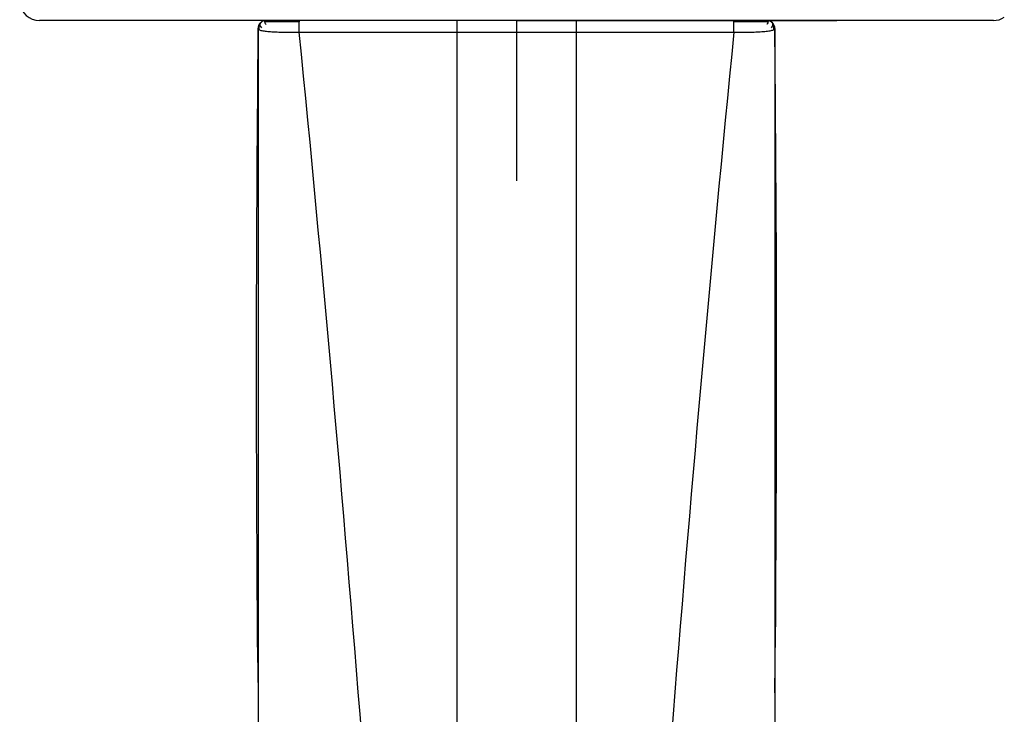
# Paper-space layout '_Top' of a CAD drawing. Units: millimetres. Extents: x -38 to 38, y -134 to 19.
# Drawn here: x -12 to 12, y -17 to 0 of the extents above; entities that cross this region are included whole.
import ezdxf

# ---------------------------------------------------------------- set-up
doc = ezdxf.new("R2010")
doc.units = ezdxf.units.MM
doc.header["$PDSIZE"] = -1

psp = doc.layouts.new('_Top')

# ---------------------------------------------------------------- linework, layer by layer
at = {"color": 7, "linetype": 'Continuous', "lineweight": 25}
for p, q in [((12, 0), (-12, 0)), ((-6.502, -0.198), (-6.502, -0.198)), ((-1.5, -0.292), (1.5, -0.292)), ((-6.522, -15.405), (-6.5, -16.909)), ((6.5, -16.909), (6.522, -15.405))]:
    psp.add_line(p, q, dxfattribs=at)
at = {"color": 7, "linetype": 'Continuous'}
for q in [(0, -4.031), (8.063, 0)]:
    psp.add_line((0, 0), q, dxfattribs=at)
at = {"color": 7, "linetype": 'Continuous', "lineweight": 25}
for centre, radius, start, end in [((-12, 0.5), 0.5, 186.188, 270), ((9.718, -0.195), 15.189, 179.2641, 180.3678), ((-9.718, -0.195), 15.189, 359.6322, 0.7359), ((12, 0.5), 0.5, 270, 303.4088), ((-6.3, -0.2), 0.2, 90, 180.0526), ((6.3, -0.2), 0.2, 359.9479, 90)]:
    psp.add_arc(centre, radius, start, end, dxfattribs=at)
for points, knots in [([(-6.252, 0), (-6.242, 0), (-6.209, 0), (-6.011, 0), (-5.749, 0), (-5.565, 0), (-5.47, 0)], [0, 0, 0, 0, 0.160274, 0.489819, 0.736909, 1, 1, 1, 1]), ([(-1.5, 0), (-1.5, 0), (-1.5, -0.038), (-1.5, -0.155), (-1.5, -0.232), (-1.5, -0.292)], [0, 0, 0, 0, 0.5, 0.5, 1, 1, 1, 1]), ([(1.5, 0), (1.5, 0), (1.5, -0.006), (1.5, -0.038), (1.5, -0.064), (1.5, -0.128), (1.5, -0.166), (1.5, -0.235), (1.5, -0.267), (1.5, -0.292)], [0, 0, 0, 0, 0.25, 0.25, 0.5, 0.5, 0.75, 0.75, 1, 1, 1, 1]), ([(-6.502, -0.198), (-6.516, -1.853), (-6.545, -5.253), (-6.55, -10.463), (-6.53, -13.973), (-6.519, -15.761)], [0, 0, 0, 0, 0.31746, 0.652251, 1, 1, 1, 1]), ([(-6.444, -0.059), (-6.453, -0.069), (-6.471, -0.09), (-6.496, -0.138), (-6.5, -0.177), (-6.502, -0.202)], [0, 0, 0, 0, 0.262638, 0.520048, 1, 1, 1, 1]), ([(-6.502, -0.198), (-6.502, -0.198), (-6.502, -0.198), (-6.502, -0.198), (-6.502, -0.199), (-6.501, -0.199), (-6.5, -0.2), (-6.5, -0.2)], [0, 0, 0, 0, 0.091528, 0.403149, 0.672348, 0.876241, 1, 1, 1, 1]), ([(-6.5, -0.2), (-6.499, -0.203), (-6.498, -0.211), (-6.483, -0.226), (-6.45, -0.241), (-6.39, -0.257), (-6.297, -0.27), (-6.163, -0.282), (-6.016, -0.289), (-5.854, -0.293), (-5.669, -0.295), (-5.538, -0.293), (-5.471, -0.293)], [0, 0, 0, 0, 0.044911, 0.121111, 0.19519, 0.263245, 0.40435, 0.523852, 0.633656, 0.749003, 0.871895, 1, 1, 1, 1]), ([(-6.453, -0.097), (-6.459, -0.111), (-6.473, -0.14), (-6.482, -0.176), (-6.48, -0.197), (-6.479, -0.201)], [0, 0, 0, 0, 0.420394, 0.890186, 1, 1, 1, 1]), ([(-6.453, -0.097), (-6.459, -0.111), (-6.473, -0.14), (-6.482, -0.182), (-6.479, -0.209), (-6.478, -0.218)], [0, 0, 0, 0, 0.36049, 0.763339, 1, 1, 1, 1]), ([(-6.406, -0.03), (-6.419, -0.041), (-6.446, -0.061), (-6.456, -0.097), (-6.449, -0.137), (-6.428, -0.171), (-6.417, -0.188)], [0, 0, 0, 0, 0.242537, 0.488788, 0.741242, 1, 1, 1, 1]), ([(-6.373, -0.014), (-6.374, -0.014), (-6.375, -0.014), (-6.377, -0.015), (-6.379, -0.015)], [0, 0, 0, 0, 0.493088, 1, 1, 1, 1]), ([(-6.297, -0.097), (-6.308, -0.085), (-6.329, -0.061), (-6.334, -0.028), (-6.32, -0.004), (-6.295, -0.001), (-6.282, 0)], [0, 0, 0, 0, 0.254315, 0.508332, 0.758643, 1, 1, 1, 1]), ([(-5.462, -0.03), (-5.554, -0.03), (-5.737, -0.03), (-5.987, -0.031), (-6.2, -0.031), (-6.288, -0.031), (-6.332, -0.031)], [0, 0, 0, 0, 0.250666, 0.501016, 0.75102, 1, 1, 1, 1]), ([(6.332, -0.031), (6.288, -0.031), (6.2, -0.031), (5.986, -0.031), (5.737, -0.03), (5.554, -0.03), (5.462, -0.03)], [0, 0, 0, 0, 0.2489537, 0.4990189, 0.7493568, 1, 1, 1, 1]), ([(5.471, -0.293), (5.508, -0.293), (5.582, -0.294), (5.69, -0.294), (5.793, -0.294), (5.889, -0.292), (5.979, -0.29), (6.061, -0.287), (6.139, -0.283), (6.215, -0.277), (6.313, -0.268), (6.393, -0.257), (6.451, -0.241), (6.482, -0.226), (6.498, -0.212), (6.499, -0.203), (6.5, -0.2)], [0, 0, 0, 0, 0.070964, 0.140985, 0.209251, 0.275174, 0.338768, 0.400497, 0.460795, 0.524406, 0.597347, 0.743043, 0.805369, 0.874637, 0.954925, 1, 1, 1, 1]), ([(6.282, 0), (6.295, -0.002), (6.321, -0.005), (6.334, -0.029), (6.329, -0.061), (6.308, -0.085), (6.297, -0.097)], [0, 0, 0, 0, 0.241323, 0.491663, 0.745551, 1, 1, 1, 1]), ([(6.381, -0.016), (6.379, -0.015), (6.374, -0.013), (6.374, -0.014), (6.373, -0.014)], [0, 0, 0, 0, 0.500001, 1, 1, 1, 1]), ([(6.417, -0.188), (6.428, -0.171), (6.449, -0.137), (6.456, -0.097), (6.446, -0.061), (6.419, -0.041), (6.406, -0.03)], [0, 0, 0, 0, 0.2588777, 0.511224, 0.757465, 1, 1, 1, 1]), ([(6.502, -0.202), (6.5, -0.177), (6.496, -0.138), (6.471, -0.09), (6.453, -0.069), (6.444, -0.059)], [0, 0, 0, 0, 0.482077, 0.738692, 1, 1, 1, 1]), ([(6.477, -0.227), (6.479, -0.214), (6.482, -0.185), (6.474, -0.14), (6.459, -0.111), (6.453, -0.097)], [0, 0, 0, 0, 0.287121, 0.663323, 1, 1, 1, 1]), ([(6.5, -0.2), (6.5, -0.2), (6.501, -0.2), (6.502, -0.199), (6.502, -0.198), (6.502, -0.198), (6.502, -0.198), (6.502, -0.198)], [0, 0, 0, 0, 0.120369, 0.319818, 0.582825, 0.88613, 1, 1, 1, 1]), ([(6.519, -15.761), (6.53, -13.973), (6.55, -10.463), (6.545, -5.253), (6.516, -1.853), (6.502, -0.198)], [0, 0, 0, 0, 0.347751, 0.682544, 1, 1, 1, 1])]:
    psp.add_open_spline(points, degree=3, knots=knots, dxfattribs=at)
for points in [[(-6.5, -0.2), (-6.5, -5.966), (-6.5, -11.899), (-6.5, -18)], [(6.5, -0.2), (6.5, -5.966), (6.5, -11.899), (6.5, -18)], [(-5.471, -0.293), (-5.3, -0.293), (-4.791, -0.291), (-3.679, -0.292), (-2.512, -0.291), (-1.833, -0.293), (-1.5, -0.292)], [(-5.471, -0.293), (-4.886, -6.2), (-4.362, -12.102), (-3.9, -18)], [(-1.5, -0.292), (-1.5, -6.205), (-1.5, -12.107), (-1.5, -18)], [(1.5, -0.292), (1.833, -0.293), (2.512, -0.291), (3.679, -0.292), (4.791, -0.291), (5.3, -0.293), (5.471, -0.293)], [(1.5, -0.292), (1.5, -6.205), (1.5, -12.107), (1.5, -18)], [(5.471, -0.293), (4.886, -6.2), (4.362, -12.102), (3.9, -18)]]:
    psp.add_open_spline(points, degree=3, dxfattribs=at)
at = {"color": 7, "linetype": 'Continuous'}
psp.add_point((0, 0), dxfattribs=at)

doc.saveas('drawing.dxf')
